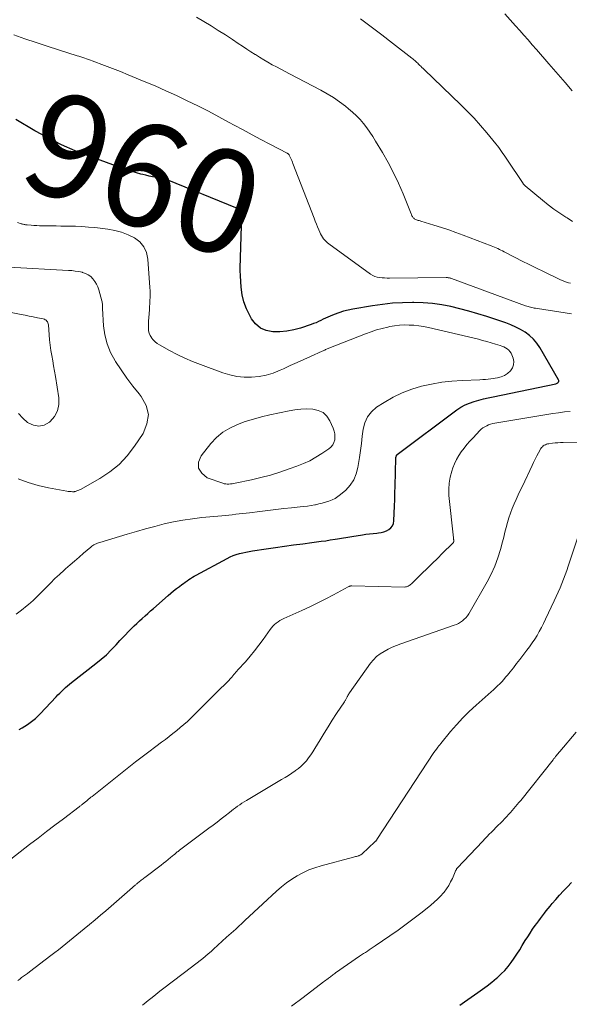
# Model space of a CAD drawing. Units: feet. Extents: x 1955000 to 1960038, y 530000 to 535000.
# Drawn here: x 1956511 to 1956617, y 531506 to 531696 of the extents above; entities that cross this region are included whole.
import ezdxf
from ezdxf.enums import TextEntityAlignment as Align

# ---------------------------------------------------------------- set-up
doc = ezdxf.new("R2010")
doc.units = ezdxf.units.FT
doc.header["$LTSCALE"] = 100
doc.header["$MEASUREMENT"] = 0
for name, color, linetype, lineweight in [('CONTOUR INDEX', 32, 'Continuous', 25), ('CONTOUR INDEX LABEL', 7, 'Continuous', 15), ('CONTOUR INTERMEDIATE', 40, 'Continuous', 15)]:
    doc.layers.add(name, color=color, linetype=linetype, lineweight=lineweight)
doc.styles.add('slant', font='romans.shx', dxfattribs={"oblique": 14.999978})

msp = doc.modelspace()

# ---------------------------------------------------------------- linework, layer by layer
at = {"layer": 'CONTOUR INDEX', "flags": 128}
for points, elevation in [([(1956510.48, 531558.86), (1956511.03, 531559.17), (1956511.57, 531559.49), (1956512.09, 531559.84), (1956512.61, 531560.21), (1956513.11, 531560.59), (1956513.59, 531561), (1956514.05, 531561.43), (1956514.49, 531561.87), (1956517.61, 531565.16), (1956517.96, 531565.53), (1956518.32, 531565.89), (1956518.68, 531566.25), (1956519.05, 531566.6), (1956519.42, 531566.95), (1956519.8, 531567.28), (1956520.2, 531567.61), (1956520.59, 531567.93), (1956525.29, 531571.57), (1956526.31, 531572.41), (1956527.31, 531573.29), (1956528.25, 531574.22), (1956529.17, 531575.18), (1956529.91, 531576.01), (1956530.44, 531576.58), (1956530.97, 531577.15), (1956531.51, 531577.7), (1956532.06, 531578.25), (1956532.15, 531578.34), (1956532.66, 531578.84), (1956533.18, 531579.33), (1956533.7, 531579.81), (1956534.23, 531580.29), (1956534.76, 531580.77), (1956535.29, 531581.24), (1956535.83, 531581.72), (1956536.36, 531582.19), (1956539.21, 531584.72), (1956539.74, 531585.17), (1956540.27, 531585.62), (1956540.82, 531586.05), (1956541.38, 531586.47), (1956541.82, 531586.8), (1956542.16, 531587.05), (1956542.5, 531587.29), (1956542.85, 531587.53), (1956543.19, 531587.77), (1956543.54, 531588), (1956543.9, 531588.23), (1956544.26, 531588.44), (1956544.63, 531588.64), (1956550.61, 531591.87), (1956551.18, 531592.15), (1956551.77, 531592.4), (1956552.36, 531592.61), (1956552.98, 531592.79), (1956553.6, 531592.94), (1956554.22, 531593.08), (1956554.85, 531593.2), (1956555.48, 531593.3), (1956558.13, 531593.7), (1956559.89, 531593.96), (1956561.65, 531594.22), (1956563.42, 531594.46), (1956565.18, 531594.69), (1956566.92, 531594.92), (1956567.82, 531595.03), (1956568.71, 531595.16), (1956569.6, 531595.28), (1956570.49, 531595.42), (1956571.46, 531595.56), (1956571.86, 531595.63), (1956572.26, 531595.69), (1956572.66, 531595.76), (1956573.06, 531595.83), (1956573.46, 531595.91), (1956573.86, 531595.98), (1956574.26, 531596.04), (1956574.66, 531596.11), (1956576.68, 531596.42), (1956577.38, 531596.52), (1956578.07, 531596.61), (1956578.77, 531596.69), (1956579.47, 531596.76), (1956579.79, 531596.78), (1956580.32, 531596.87), (1956580.83, 531597), (1956581.32, 531597.21), (1956581.79, 531597.46), (1956582.17, 531597.79), (1956582.48, 531598.16), (1956582.66, 531598.61), (1956582.76, 531599.11), (1956582.82, 531600.62), (1956582.88, 531601.92), (1956582.93, 531603.21), (1956582.97, 531604.51), (1956583, 531605.8), (1956583.13, 531611.2), (1956583.13, 531611.29), (1956583.15, 531611.38), (1956583.17, 531611.47), (1956583.19, 531611.55), (1956583.24, 531611.68), (1956583.25, 531611.7), (1956583.26, 531611.72), (1956583.27, 531611.74), (1956583.28, 531611.76), (1956583.35, 531611.83), (1956583.36, 531611.85), (1956583.38, 531611.86), (1956583.4, 531611.88), (1956583.41, 531611.89), (1956594.93, 531620.5), (1956595.7, 531621.01), (1956596.51, 531621.47), (1956597.36, 531621.84), (1956598.24, 531622.15), (1956599.15, 531622.4), (1956600.06, 531622.63), (1956600.98, 531622.85), (1956601.9, 531623.05), (1956614, 531625.57), (1956614.14, 531625.61), (1956614.26, 531625.67), (1956614.38, 531625.75), (1956614.48, 531625.85), (1956614.55, 531625.96), (1956614.59, 531626.07), (1956614.58, 531626.19), (1956614.53, 531626.32), (1956610.91, 531632.53), (1956610.33, 531633.38), (1956609.68, 531634.17), (1956608.92, 531634.86), (1956608.1, 531635.48), (1956607.2, 531636.01), (1956606.28, 531636.5), (1956605.32, 531636.92), (1956604.35, 531637.29), (1956600.7, 531638.52), (1956598.98, 531639.07), (1956597.25, 531639.58), (1956595.51, 531640.03), (1956593.75, 531640.44), (1956591.98, 531640.77), (1956590.2, 531641.02), (1956588.41, 531641.17), (1956586.61, 531641.23), (1956586.34, 531641.23), (1956584.4, 531641.19), (1956582.47, 531641.09), (1956580.55, 531640.88), (1956578.63, 531640.6), (1956574.84, 531639.95), (1956573.93, 531639.77), (1956573.03, 531639.54), (1956572.15, 531639.26), (1956571.27, 531638.94), (1956570.48, 531638.61), (1956570.02, 531638.42), (1956569.56, 531638.21), (1956569.1, 531638), (1956568.65, 531637.77), (1956568.2, 531637.55), (1956567.74, 531637.34), (1956567.28, 531637.16), (1956566.8, 531636.99), (1956564.77, 531636.31), (1956563.45, 531635.95), (1956562.12, 531635.69), (1956560.76, 531635.58), (1956559.39, 531635.57), (1956558.13, 531635.84), (1956557.01, 531636.31), (1956556.07, 531637.11), (1956555.27, 531638.11), (1956554.94, 531638.7), (1956554.32, 531640), (1956553.82, 531641.34), (1956553.5, 531642.74), (1956553.31, 531644.17), (1956553.16, 531646.35), (1956553.14, 531646.72), (1956553.13, 531647.1), (1956553.13, 531647.47), (1956553.13, 531647.85), (1956553.43, 531658.07), (1956553.42, 531658.28), (1956553.38, 531658.48), (1956553.3, 531658.67), (1956553.21, 531658.85), (1956553.08, 531659.02), (1956552.93, 531659.16), (1956552.76, 531659.28), (1956552.57, 531659.37), (1956539.02, 531664.91), (1956538.87, 531664.97), (1956538.72, 531665.02), (1956538.57, 531665.07), (1956538.41, 531665.11), (1956538.26, 531665.14), (1956538.1, 531665.18), (1956537.95, 531665.21), (1956537.79, 531665.23), (1956536.83, 531665.39), (1956536.19, 531665.5), (1956535.56, 531665.62), (1956534.93, 531665.77), (1956534.3, 531665.92), (1956533.91, 531666.02), (1956533.09, 531666.24), (1956532.28, 531666.48), (1956531.47, 531666.74), (1956530.67, 531667.02), (1956523.97, 531669.45), (1956521.28, 531670.51), (1956518.63, 531671.67), (1956516.05, 531672.98), (1956513.52, 531674.38), (1956509.81, 531676.56)], 960), ([(1956595.5, 531505.67), (1956595.95, 531505.99), (1956596.4, 531506.3), (1956598.97, 531508.09), (1956599.88, 531508.75), (1956600.78, 531509.43), (1956601.66, 531510.13), (1956602.53, 531510.85), (1956602.75, 531511.04), (1956603.47, 531511.7), (1956604.16, 531512.39), (1956604.79, 531513.14), (1956605.39, 531513.91), (1956605.95, 531514.71), (1956606.5, 531515.52), (1956607.03, 531516.34), (1956607.54, 531517.18), (1956608.11, 531518.12), (1956608.57, 531518.86), (1956609.04, 531519.59), (1956609.53, 531520.31), (1956610.03, 531521.02), (1956610.35, 531521.45), (1956610.7, 531521.94), (1956611.06, 531522.42), (1956611.42, 531522.91), (1956611.79, 531523.39), (1956612.16, 531523.86), (1956612.53, 531524.34), (1956612.92, 531524.8), (1956613.31, 531525.26), (1956613.98, 531526.04), (1956614.72, 531526.88), (1956615.46, 531527.72), (1956616.23, 531528.53), (1956617.01, 531529.33)], 980)]:
    msp.add_lwpolyline(points, dxfattribs=dict(at, elevation=elevation))
at = {"layer": 'CONTOUR INTERMEDIATE', "flags": 128}
for points, elevation in [([(1956617.18, 531682.1), (1956615.8, 531683.69), (1956612.67, 531687.28), (1956611.87, 531688.2), (1956611.07, 531689.12), (1956610.26, 531690.04), (1956609.45, 531690.96), (1956608.65, 531691.88), (1956607.84, 531692.79), (1956607.03, 531693.71), (1956606.21, 531694.62), (1956604.18, 531696.91)], 976), ([(1956616.86, 531644.94), (1956616.46, 531645.05), (1956616.05, 531645.17), (1956615.66, 531645.3), (1956615.27, 531645.46), (1956614.89, 531645.63), (1956611.65, 531647.19), (1956610.27, 531647.86), (1956608.89, 531648.54), (1956607.52, 531649.24), (1956606.15, 531649.94), (1956604.03, 531651.03), (1956603.73, 531651.18), (1956603.42, 531651.34), (1956603.11, 531651.48), (1956602.8, 531651.63), (1956602.49, 531651.77), (1956602.17, 531651.9), (1956601.85, 531652.03), (1956601.53, 531652.16), (1956596.15, 531654.22), (1956594.74, 531654.74), (1956593.34, 531655.24), (1956591.92, 531655.71), (1956590.49, 531656.16), (1956587.97, 531656.93), (1956587.8, 531656.98), (1956587.63, 531657.03), (1956587.46, 531657.08), (1956587.3, 531657.13), (1956587.26, 531657.14), (1956587.11, 531657.19), (1956586.97, 531657.25), (1956586.83, 531657.32), (1956586.7, 531657.4), (1956586.69, 531657.41), (1956586.58, 531657.5), (1956586.48, 531657.6), (1956586.39, 531657.71), (1956586.32, 531657.84), (1956586.25, 531657.97), (1956586.19, 531658.1), (1956586.13, 531658.23), (1956586.08, 531658.37), (1956584.52, 531662.22), (1956583.65, 531664.26), (1956582.71, 531666.27), (1956581.67, 531668.23), (1956580.57, 531670.16), (1956579.24, 531672.39), (1956578.69, 531673.25), (1956578.13, 531674.1), (1956577.53, 531674.93), (1956576.9, 531675.74), (1956576.24, 531676.51), (1956575.54, 531677.25), (1956574.8, 531677.95), (1956574.02, 531678.61), (1956573.4, 531679.11), (1956572.27, 531679.96), (1956571.1, 531680.76), (1956569.89, 531681.5), (1956568.66, 531682.19), (1956562.62, 531685.34), (1956561.79, 531685.78), (1956560.95, 531686.22), (1956560.12, 531686.67), (1956559.29, 531687.12), (1956558.47, 531687.58), (1956557.65, 531688.05), (1956556.85, 531688.54), (1956556.05, 531689.05), (1956556, 531689.08), (1956555.19, 531689.61), (1956554.37, 531690.14), (1956553.56, 531690.67), (1956552.75, 531691.21), (1956551.64, 531691.95), (1956550.27, 531692.85), (1956548.89, 531693.73), (1956547.5, 531694.6), (1956546.1, 531695.46), (1956544.68, 531696.29)], 968), ([(1956617.22, 531656.85), (1956616.16, 531657.54), (1956615.94, 531657.68), (1956614.77, 531658.45), (1956613.63, 531659.24), (1956612.52, 531660.08), (1956611.43, 531660.96), (1956608.07, 531663.76), (1956608.01, 531663.81), (1956607.96, 531663.86), (1956607.9, 531663.92), (1956607.85, 531663.97), (1956607.81, 531664.03), (1956607.76, 531664.09), (1956607.71, 531664.16), (1956607.67, 531664.22), (1956604.55, 531668.88), (1956604.3, 531669.26), (1956604.05, 531669.63), (1956603.8, 531670.01), (1956603.54, 531670.38), (1956603.29, 531670.75), (1956603.02, 531671.11), (1956602.75, 531671.47), (1956602.46, 531671.82), (1956600.69, 531673.98), (1956599.49, 531675.39), (1956598.27, 531676.77), (1956596.99, 531678.1), (1956595.68, 531679.4), (1956588.58, 531686.2), (1956588.38, 531686.4), (1956588.17, 531686.6), (1956587.97, 531686.8), (1956587.76, 531686.99), (1956587.72, 531687.04), (1956587.54, 531687.21), (1956587.35, 531687.39), (1956587.17, 531687.56), (1956586.98, 531687.73), (1956586.79, 531687.9), (1956586.6, 531688.07), (1956586.4, 531688.23), (1956586.2, 531688.39), (1956582.51, 531691.27), (1956580.46, 531692.85), (1956578.39, 531694.42), (1956576.31, 531695.97)], 972), ([(1956617.05, 531639.03), (1956615.81, 531639.23), (1956614.57, 531639.43), (1956613.33, 531639.62), (1956612.09, 531639.82), (1956610.1, 531640.12), (1956609.85, 531640.16), (1956609.61, 531640.21), (1956609.37, 531640.27), (1956609.13, 531640.33), (1956608.89, 531640.39), (1956608.65, 531640.46), (1956608.42, 531640.54), (1956608.18, 531640.62), (1956593.89, 531645.86), (1956593.77, 531645.9), (1956593.64, 531645.94), (1956593.51, 531645.97), (1956593.38, 531646), (1956593.26, 531646.02), (1956593.13, 531646.04), (1956592.99, 531646.05), (1956592.86, 531646.05), (1956581.91, 531645.96), (1956581.44, 531645.96), (1956580.96, 531645.97), (1956580.49, 531646), (1956580.01, 531646.04), (1956579.54, 531646.12), (1956579.09, 531646.24), (1956578.68, 531646.44), (1956578.27, 531646.69), (1956570.24, 531652.53), (1956569.95, 531652.76), (1956569.68, 531653), (1956569.43, 531653.27), (1956569.2, 531653.55), (1956568.99, 531653.85), (1956568.79, 531654.16), (1956568.62, 531654.49), (1956568.46, 531654.82), (1956568.27, 531655.26), (1956568.03, 531655.81), (1956567.8, 531656.37), (1956567.57, 531656.94), (1956567.35, 531657.5), (1956563.29, 531668.03), (1956563.18, 531668.32), (1956563.06, 531668.6), (1956562.94, 531668.88), (1956562.81, 531669.16), (1956562.63, 531669.56), (1956562.59, 531669.64), (1956562.54, 531669.71), (1956562.49, 531669.78), (1956562.43, 531669.84), (1956562.37, 531669.9), (1956562.31, 531669.96), (1956562.24, 531670.01), (1956562.16, 531670.05), (1956558.85, 531671.77), (1956557.12, 531672.68), (1956555.4, 531673.59), (1956553.68, 531674.52), (1956551.96, 531675.45), (1956550.99, 531675.99), (1956548.98, 531677.07), (1956546.97, 531678.13), (1956544.94, 531679.16), (1956542.9, 531680.17), (1956540.85, 531681.15), (1956538.78, 531682.1), (1956536.69, 531683.02), (1956534.6, 531683.9), (1956533.05, 531684.54), (1956531.53, 531685.16), (1956530, 531685.77), (1956528.46, 531686.37), (1956526.93, 531686.96), (1956524.58, 531687.86), (1956524.21, 531687.99), (1956523.85, 531688.12), (1956523.48, 531688.25), (1956523.11, 531688.37), (1956522.74, 531688.49), (1956522.37, 531688.61), (1956522, 531688.73), (1956521.63, 531688.85), (1956518.04, 531689.97), (1956515.88, 531690.67), (1956513.73, 531691.38), (1956511.59, 531692.13), (1956509.46, 531692.9)], 964), ([(1956509.86, 531581.08), (1956510.94, 531581.9), (1956511.99, 531582.76), (1956512.24, 531582.97), (1956513.14, 531583.75), (1956514.02, 531584.56), (1956514.87, 531585.39), (1956515.71, 531586.25), (1956516.53, 531587.11), (1956517.38, 531587.96), (1956518.25, 531588.78), (1956519.13, 531589.58), (1956519.43, 531589.84), (1956520.3, 531590.6), (1956521.16, 531591.36), (1956522.04, 531592.12), (1956522.91, 531592.87), (1956524.28, 531594.05), (1956524.48, 531594.2), (1956524.68, 531594.35), (1956524.89, 531594.47), (1956525.1, 531594.59), (1956525.33, 531594.69), (1956525.56, 531594.79), (1956525.79, 531594.87), (1956526.02, 531594.95), (1956531.31, 531596.55), (1956533.08, 531597.07), (1956534.86, 531597.58), (1956536.65, 531598.05), (1956538.44, 531598.51), (1956540.25, 531598.91), (1956542.06, 531599.26), (1956543.89, 531599.53), (1956545.73, 531599.74), (1956549.59, 531600.1), (1956550.26, 531600.17), (1956550.92, 531600.23), (1956551.59, 531600.3), (1956552.25, 531600.37), (1956552.92, 531600.44), (1956553.58, 531600.51), (1956554.24, 531600.59), (1956554.91, 531600.68), (1956556.88, 531600.94), (1956558.42, 531601.13), (1956559.96, 531601.31), (1956561.5, 531601.48), (1956563.04, 531601.64), (1956564.69, 531601.79), (1956565.4, 531601.87), (1956566.12, 531601.97), (1956566.83, 531602.08), (1956567.53, 531602.21), (1956567.63, 531602.23), (1956568.28, 531602.37), (1956568.93, 531602.52), (1956569.58, 531602.71), (1956570.22, 531602.9), (1956570.83, 531603.15), (1956571.42, 531603.44), (1956571.97, 531603.8), (1956572.49, 531604.21), (1956573.46, 531605.06), (1956574.32, 531606), (1956575.02, 531607.02), (1956575.5, 531608.17), (1956575.82, 531609.4), (1956576.11, 531611.33), (1956576.31, 531612.7), (1956576.49, 531614.06), (1956576.66, 531615.42), (1956576.82, 531616.79), (1956577.13, 531618.05), (1956577.64, 531619.2), (1956578.44, 531620.17), (1956579.43, 531621.02), (1956580.89, 531621.96), (1956582.6, 531622.95), (1956584.36, 531623.82), (1956586.2, 531624.51), (1956588.09, 531625.09), (1956590.03, 531625.51), (1956591.98, 531625.86), (1956593.95, 531626.08), (1956595.93, 531626.21), (1956599.36, 531626.34), (1956599.89, 531626.37), (1956600.41, 531626.41), (1956600.93, 531626.46), (1956601.45, 531626.53), (1956602.74, 531626.72), (1956603.44, 531626.9), (1956604.1, 531627.16), (1956604.69, 531627.56), (1956605.24, 531628.04), (1956605.26, 531628.07), (1956605.63, 531628.63), (1956605.85, 531629.22), (1956605.87, 531629.85), (1956605.76, 531630.51), (1956605.52, 531631.16), (1956605.36, 531631.49), (1956605.16, 531631.8), (1956604.91, 531632.06), (1956604.62, 531632.29), (1956604.29, 531632.48), (1956603.95, 531632.66), (1956603.6, 531632.81), (1956603.24, 531632.94), (1956602.35, 531633.22), (1956601.53, 531633.47), (1956600.71, 531633.71), (1956599.88, 531633.93), (1956599.06, 531634.13), (1956589.41, 531636.39), (1956588.49, 531636.58), (1956587.57, 531636.73), (1956586.64, 531636.83), (1956585.7, 531636.89), (1956584.77, 531636.9), (1956583.84, 531636.85), (1956582.91, 531636.74), (1956581.99, 531636.58), (1956581.61, 531636.5), (1956580.51, 531636.24), (1956579.42, 531635.95), (1956578.35, 531635.59), (1956577.28, 531635.2), (1956570.22, 531632.4), (1956570.06, 531632.34), (1956569.9, 531632.27), (1956569.74, 531632.21), (1956569.58, 531632.14), (1956569.42, 531632.07), (1956569.26, 531632), (1956569.1, 531631.93), (1956568.94, 531631.86), (1956566.66, 531630.83), (1956565.36, 531630.24), (1956564.07, 531629.65), (1956562.77, 531629.06), (1956561.48, 531628.46), (1956560.81, 531628.15), (1956559.48, 531627.63), (1956558.13, 531627.22), (1956556.74, 531626.96), (1956555.32, 531626.82), (1956553.9, 531626.84), (1956552.49, 531626.97), (1956551.11, 531627.27), (1956549.74, 531627.68), (1956545.43, 531629.27), (1956543.91, 531629.87), (1956542.41, 531630.51), (1956540.93, 531631.22), (1956539.48, 531631.98), (1956537.52, 531633.06), (1956537.09, 531633.34), (1956536.69, 531633.65), (1956536.33, 531634.01), (1956536.01, 531634.42), (1956535.98, 531634.46), (1956535.74, 531634.88), (1956535.55, 531635.32), (1956535.45, 531635.78), (1956535.4, 531636.26), (1956535.4, 531636.75), (1956535.41, 531637.24), (1956535.43, 531637.74), (1956535.47, 531638.23), (1956535.55, 531639.17), (1956535.6, 531639.78), (1956535.64, 531640.4), (1956535.68, 531641.02), (1956535.71, 531641.63), (1956535.74, 531642.25), (1956535.74, 531642.87), (1956535.72, 531643.48), (1956535.69, 531644.1), (1956535.31, 531649.6), (1956535.03, 531650.86), (1956534.53, 531651.98), (1956533.73, 531652.91), (1956532.72, 531653.71), (1956531.5, 531654.31), (1956530.24, 531654.8), (1956528.93, 531655.14), (1956527.59, 531655.38), (1956525.07, 531655.68), (1956523.83, 531655.8), (1956522.59, 531655.9), (1956521.34, 531655.95), (1956520.1, 531655.98), (1956519.47, 531655.98), (1956518.53, 531655.99), (1956517.6, 531656), (1956516.67, 531656), (1956515.74, 531656.02), (1956514.96, 531656.03), (1956514.41, 531656.04), (1956513.87, 531656.06), (1956513.33, 531656.09), (1956512.8, 531656.14), (1956512.02, 531656.21), (1956511.87, 531656.22), (1956511.72, 531656.24), (1956511.57, 531656.26), (1956511.42, 531656.29), (1956511.27, 531656.32), (1956511.12, 531656.36), (1956510.98, 531656.4), (1956510.83, 531656.44), (1956510.17, 531656.67)], 956), ([(1956510.29, 531607.19), (1956512.18, 531606.49), (1956514.13, 531605.94), (1956516.1, 531605.49), (1956519.69, 531604.83), (1956519.9, 531604.8), (1956520.11, 531604.77), (1956520.32, 531604.75), (1956520.52, 531604.74), (1956520.79, 531604.72), (1956520.87, 531604.72), (1956520.94, 531604.72), (1956521.01, 531604.73), (1956521.09, 531604.73), (1956521.16, 531604.74), (1956521.23, 531604.76), (1956521.3, 531604.78), (1956521.37, 531604.8), (1956521.59, 531604.87), (1956521.77, 531604.94), (1956521.95, 531605.01), (1956522.12, 531605.09), (1956522.28, 531605.18), (1956526.03, 531607.3), (1956527.96, 531608.57), (1956529.74, 531610), (1956531.31, 531611.67), (1956532.73, 531613.49), (1956534.38, 531615.96), (1956535.13, 531617.8), (1956535.4, 531619.61), (1956534.95, 531621.38), (1956534.02, 531623.13), (1956533.64, 531623.6), (1956532.43, 531625.11), (1956531.26, 531626.65), (1956530.14, 531628.23), (1956529.07, 531629.84), (1956528.96, 531630), (1956528.1, 531631.59), (1956527.42, 531633.24), (1956527, 531634.97), (1956526.76, 531636.76), (1956526.57, 531640.07), (1956526.56, 531640.25), (1956526.55, 531640.44), (1956526.54, 531640.62), (1956526.53, 531640.81), (1956526.52, 531640.99), (1956526.5, 531641.18), (1956526.46, 531641.36), (1956526.42, 531641.54), (1956525.84, 531643.65), (1956525.64, 531644.23), (1956525.39, 531644.79), (1956525.07, 531645.31), (1956524.71, 531645.8), (1956524.28, 531646.23), (1956523.8, 531646.59), (1956523.27, 531646.85), (1956522.7, 531647.04), (1956522.61, 531647.06), (1956521.95, 531647.19), (1956521.29, 531647.3), (1956520.63, 531647.38), (1956519.97, 531647.43), (1956508.47, 531648.07)], 952), ([(1956510.34, 531619.82), (1956511.17, 531618.93), (1956512.09, 531618.11), (1956512.2, 531618.02), (1956513.24, 531617.54), (1956514.27, 531617.36), (1956515.29, 531617.6), (1956516.3, 531618.14), (1956516.42, 531618.25), (1956517.26, 531619.25), (1956517.87, 531620.33), (1956518.11, 531621.55), (1956518.11, 531622.86), (1956517.45, 531626.99), (1956517.29, 531627.99), (1956517.12, 531629), (1956516.94, 531630), (1956516.76, 531631), (1956516.59, 531632), (1956516.44, 531633), (1956516.33, 531634.01), (1956516.24, 531635.02), (1956516.11, 531636.94), (1956516.07, 531637.14), (1956516.02, 531637.33), (1956515.92, 531637.5), (1956515.81, 531637.66), (1956515.66, 531637.8), (1956515.5, 531637.91), (1956515.33, 531637.99), (1956515.13, 531638.06), (1956513.98, 531638.3), (1956513.2, 531638.46), (1956512.42, 531638.62), (1956511.64, 531638.78), (1956510.86, 531638.94), (1956503.86, 531640.36)], 948), ([(1956508.87, 531533.87), (1956512.48, 531536.65), (1956514.11, 531537.9), (1956515.74, 531539.16), (1956517.37, 531540.4), (1956519.01, 531541.65), (1956522.06, 531543.96), (1956522.17, 531544.05), (1956522.28, 531544.14), (1956522.4, 531544.22), (1956522.51, 531544.31), (1956522.63, 531544.4), (1956522.74, 531544.49), (1956522.85, 531544.58), (1956522.96, 531544.67), (1956523.09, 531544.77), (1956523.2, 531544.86), (1956523.32, 531544.95), (1956523.43, 531545.05), (1956523.65, 531545.22), (1956523.87, 531545.41), (1956524.1, 531545.59), (1956524.32, 531545.77), (1956524.55, 531545.95), (1956531.63, 531551.58), (1956532.91, 531552.59), (1956534.2, 531553.59), (1956535.5, 531554.57), (1956536.81, 531555.55), (1956537.96, 531556.4), (1956538.69, 531556.94), (1956539.42, 531557.5), (1956540.14, 531558.06), (1956540.86, 531558.63), (1956541.56, 531559.21), (1956542.26, 531559.81), (1956542.93, 531560.43), (1956543.59, 531561.06), (1956549.11, 531566.54), (1956549.34, 531566.77), (1956549.58, 531567), (1956549.82, 531567.23), (1956550.06, 531567.46), (1956550.29, 531567.69), (1956550.53, 531567.92), (1956550.76, 531568.16), (1956550.98, 531568.4), (1956551.11, 531568.54), (1956551.31, 531568.76), (1956551.51, 531568.98), (1956551.71, 531569.21), (1956551.9, 531569.44), (1956552.09, 531569.67), (1956552.29, 531569.9), (1956552.49, 531570.13), (1956552.68, 531570.35), (1956554.11, 531571.94), (1956555.01, 531572.98), (1956555.88, 531574.03), (1956556.71, 531575.11), (1956557.52, 531576.22), (1956558.88, 531578.13), (1956559.15, 531578.47), (1956559.43, 531578.8), (1956559.74, 531579.1), (1956560.07, 531579.38), (1956560.42, 531579.63), (1956560.78, 531579.87), (1956561.16, 531580.08), (1956561.54, 531580.27), (1956565.01, 531581.84), (1956566.55, 531582.55), (1956568.08, 531583.29), (1956569.6, 531584.06), (1956571.11, 531584.85), (1956573.97, 531586.39), (1956574.04, 531586.42), (1956574.11, 531586.46), (1956574.18, 531586.48), (1956574.26, 531586.5), (1956574.36, 531586.53), (1956574.39, 531586.54), (1956574.41, 531586.54), (1956574.44, 531586.54), (1956574.46, 531586.54), (1956574.56, 531586.54), (1956574.58, 531586.55), (1956574.61, 531586.55), (1956574.63, 531586.54), (1956574.66, 531586.54), (1956584.84, 531586.34), (1956585.02, 531586.35), (1956585.2, 531586.38), (1956585.37, 531586.44), (1956585.54, 531586.52), (1956585.7, 531586.62), (1956585.85, 531586.73), (1956585.99, 531586.84), (1956586.13, 531586.97), (1956588.17, 531588.95), (1956589.17, 531589.92), (1956590.17, 531590.9), (1956591.17, 531591.87), (1956592.17, 531592.85), (1956594.08, 531594.71), (1956594.12, 531594.76), (1956594.16, 531594.81), (1956594.2, 531594.86), (1956594.24, 531594.92), (1956594.26, 531594.97), (1956594.29, 531595.03), (1956594.3, 531595.09), (1956594.31, 531595.16), (1956594.32, 531595.24), (1956594.32, 531595.31), (1956594.31, 531595.38), (1956594.3, 531595.44), (1956594.29, 531595.48), (1956594.28, 531595.57), (1956594.26, 531595.65), (1956594.25, 531595.74), (1956594.24, 531595.83), (1956593.39, 531604), (1956593.35, 531605.2), (1956593.4, 531606.38), (1956593.61, 531607.55), (1956593.93, 531608.71), (1956594.14, 531609.32), (1956594.46, 531610.14), (1956594.83, 531610.93), (1956595.27, 531611.69), (1956595.76, 531612.43), (1956596.3, 531613.13), (1956596.86, 531613.83), (1956597.44, 531614.5), (1956598.04, 531615.15), (1956599.33, 531616.51), (1956599.63, 531616.79), (1956599.95, 531617.05), (1956600.3, 531617.27), (1956600.66, 531617.46), (1956601.04, 531617.62), (1956601.43, 531617.75), (1956601.83, 531617.86), (1956602.23, 531617.94), (1956613.42, 531619.81), (1956614.54, 531619.98), (1956615.66, 531620.13), (1956616.79, 531620.23)], 964), ([(1956510.2, 531510.43), (1956510.58, 531510.7), (1956510.95, 531510.98), (1956511.32, 531511.25), (1956511.7, 531511.52), (1956512.07, 531511.79), (1956512.44, 531512.07), (1956516.6, 531515.25), (1956517.32, 531515.81), (1956518.04, 531516.37), (1956518.75, 531516.94), (1956519.46, 531517.51), (1956520.17, 531518.09), (1956520.88, 531518.66), (1956521.59, 531519.24), (1956522.29, 531519.81), (1956523, 531520.39), (1956524.06, 531521.25), (1956525.11, 531522.13), (1956526.15, 531523.01), (1956527.18, 531523.9), (1956532.36, 531528.39), (1956532.48, 531528.5), (1956532.6, 531528.6), (1956532.71, 531528.7), (1956532.83, 531528.8), (1956532.95, 531528.91), (1956533.07, 531529.01), (1956533.19, 531529.11), (1956533.31, 531529.21), (1956533.38, 531529.26), (1956533.54, 531529.39), (1956533.7, 531529.51), (1956533.86, 531529.63), (1956534.02, 531529.76), (1956534.2, 531529.9), (1956534.37, 531530.02), (1956534.54, 531530.15), (1956534.7, 531530.28), (1956537.84, 531532.69), (1956538.3, 531533.04), (1956538.76, 531533.4), (1956539.21, 531533.77), (1956539.66, 531534.14), (1956540.28, 531534.66), (1956540.42, 531534.77), (1956540.56, 531534.88), (1956540.69, 531535), (1956540.83, 531535.11), (1956540.97, 531535.23), (1956541.12, 531535.34), (1956541.26, 531535.45), (1956541.4, 531535.55), (1956547.07, 531539.79), (1956547.87, 531540.39), (1956548.66, 531541), (1956549.45, 531541.61), (1956550.24, 531542.23), (1956551.02, 531542.85), (1956551.42, 531543.15), (1956551.82, 531543.46), (1956552.22, 531543.76), (1956552.62, 531544.05), (1956553.03, 531544.34), (1956553.45, 531544.62), (1956553.87, 531544.88), (1956554.3, 531545.15), (1956561.1, 531549.18), (1956561.76, 531549.58), (1956562.42, 531549.99), (1956563.06, 531550.42), (1956563.7, 531550.86), (1956563.8, 531550.92), (1956564.36, 531551.35), (1956564.9, 531551.81), (1956565.4, 531552.31), (1956565.88, 531552.84), (1956566.32, 531553.4), (1956566.74, 531553.97), (1956567.14, 531554.56), (1956567.52, 531555.17), (1956568.51, 531556.83), (1956569.29, 531558.12), (1956570.08, 531559.39), (1956570.88, 531560.66), (1956571.7, 531561.92), (1956573.21, 531564.2), (1956573.28, 531564.31), (1956573.35, 531564.43), (1956573.42, 531564.54), (1956573.49, 531564.66), (1956573.56, 531564.78), (1956573.62, 531564.89), (1956573.68, 531565.01), (1956573.74, 531565.13), (1956573.8, 531565.24), (1956573.89, 531565.42), (1956573.99, 531565.59), (1956574.09, 531565.76), (1956574.2, 531565.92), (1956578.26, 531571.62), (1956578.82, 531572.3), (1956579.43, 531572.92), (1956580.12, 531573.45), (1956580.87, 531573.93), (1956581.66, 531574.33), (1956582.46, 531574.71), (1956583.29, 531575.05), (1956584.12, 531575.37), (1956594.39, 531578.96), (1956594.82, 531579.13), (1956595.23, 531579.33), (1956595.62, 531579.56), (1956596, 531579.82), (1956596.35, 531580.12), (1956596.67, 531580.43), (1956596.95, 531580.79), (1956597.2, 531581.17), (1956600.76, 531587.33), (1956601.55, 531588.84), (1956602.25, 531590.38), (1956602.83, 531591.97), (1956603.33, 531593.6), (1956603.71, 531595.05), (1956603.95, 531595.98), (1956604.19, 531596.91), (1956604.43, 531597.84), (1956604.67, 531598.78), (1956604.67, 531598.8), (1956604.93, 531599.71), (1956605.23, 531600.61), (1956605.57, 531601.5), (1956605.94, 531602.37), (1956606.35, 531603.24), (1956606.75, 531604.1), (1956607.15, 531604.96), (1956607.56, 531605.82), (1956609.42, 531609.76), (1956609.72, 531610.39), (1956610.03, 531611.01), (1956610.35, 531611.63), (1956610.68, 531612.24), (1956611.13, 531613.05), (1956611.26, 531613.24), (1956611.4, 531613.41), (1956611.58, 531613.56), (1956611.77, 531613.69), (1956611.98, 531613.8), (1956612.19, 531613.88), (1956612.42, 531613.94), (1956612.64, 531613.99), (1956613.35, 531614.09), (1956613.86, 531614.14), (1956614.38, 531614.19), (1956614.9, 531614.21), (1956615.42, 531614.22), (1956619.5, 531614.18)], 968), ([(1956534.24, 531505.64), (1956534.58, 531505.92), (1956535.36, 531506.56), (1956536.1, 531507.16), (1956536.85, 531507.75), (1956537.59, 531508.34), (1956538.35, 531508.92), (1956543.73, 531513.01), (1956544.28, 531513.43), (1956544.82, 531513.85), (1956545.36, 531514.27), (1956545.9, 531514.7), (1956546.43, 531515.13), (1956546.96, 531515.57), (1956547.48, 531516.02), (1956547.99, 531516.48), (1956550.5, 531518.76), (1956552.26, 531520.36), (1956554.02, 531521.98), (1956555.77, 531523.59), (1956557.51, 531525.22), (1956560.14, 531527.67), (1956561.08, 531528.49), (1956562.05, 531529.27), (1956563.07, 531529.98), (1956564.12, 531530.64), (1956565.22, 531531.23), (1956566.35, 531531.76), (1956567.51, 531532.19), (1956568.7, 531532.56), (1956574.97, 531534.23), (1956575.16, 531534.28), (1956575.34, 531534.33), (1956575.53, 531534.38), (1956575.72, 531534.42), (1956575.88, 531534.46), (1956575.98, 531534.49), (1956576.08, 531534.53), (1956576.18, 531534.58), (1956576.28, 531534.63), (1956576.37, 531534.69), (1956576.46, 531534.75), (1956576.55, 531534.82), (1956576.63, 531534.89), (1956579.11, 531537.18), (1956579.16, 531537.23), (1956579.21, 531537.29), (1956579.26, 531537.34), (1956579.31, 531537.4), (1956579.35, 531537.46), (1956579.4, 531537.51), (1956579.44, 531537.57), (1956579.48, 531537.64), (1956590.45, 531554.39), (1956590.49, 531554.45), (1956590.53, 531554.5), (1956590.57, 531554.56), (1956590.61, 531554.62), (1956590.7, 531554.73), (1956590.76, 531554.79), (1956591.1, 531555.25), (1956591.27, 531555.47), (1956591.44, 531555.7), (1956591.62, 531555.92), (1956591.79, 531556.14), (1956593.69, 531558.44), (1956594.85, 531559.78), (1956596.05, 531561.08), (1956597.31, 531562.33), (1956598.61, 531563.53), (1956601.55, 531566.11), (1956601.97, 531566.49), (1956602.38, 531566.87), (1956602.78, 531567.26), (1956603.18, 531567.66), (1956603.57, 531568.07), (1956603.95, 531568.49), (1956604.32, 531568.92), (1956604.68, 531569.36), (1956605.21, 531570.01), (1956605.83, 531570.78), (1956606.44, 531571.56), (1956607.05, 531572.33), (1956607.66, 531573.12), (1956608.44, 531574.13), (1956608.95, 531574.83), (1956609.45, 531575.55), (1956609.93, 531576.28), (1956610.38, 531577.02), (1956610.81, 531577.78), (1956611.23, 531578.55), (1956611.63, 531579.32), (1956612.01, 531580.11), (1956613.71, 531583.69), (1956614.09, 531584.51), (1956614.46, 531585.33), (1956614.81, 531586.16), (1956615.16, 531586.99), (1956615.49, 531587.83), (1956615.81, 531588.68), (1956616.11, 531589.52), (1956616.4, 531590.38), (1956618.58, 531596.93)], 972), ([(1956563.04, 531505.49), (1956565.23, 531507.14), (1956569.15, 531510.14), (1956569.38, 531510.31), (1956569.6, 531510.48), (1956569.83, 531510.65), (1956570.05, 531510.82), (1956570.17, 531510.91), (1956570.34, 531511.03), (1956570.5, 531511.16), (1956570.67, 531511.28), (1956570.84, 531511.41), (1956571.01, 531511.53), (1956571.17, 531511.65), (1956571.34, 531511.77), (1956571.51, 531511.89), (1956576.14, 531515.11), (1956576.51, 531515.36), (1956576.89, 531515.61), (1956577.27, 531515.86), (1956577.64, 531516.1), (1956578.02, 531516.34), (1956578.4, 531516.59), (1956578.78, 531516.84), (1956579.15, 531517.09), (1956582, 531519.06), (1956583.58, 531520.17), (1956585.15, 531521.3), (1956586.69, 531522.46), (1956588.22, 531523.64), (1956589.9, 531524.96), (1956590.56, 531525.52), (1956591.19, 531526.09), (1956591.78, 531526.71), (1956592.34, 531527.36), (1956592.44, 531527.48), (1956592.91, 531528.1), (1956593.33, 531528.75), (1956593.71, 531529.44), (1956594.04, 531530.14), (1956594.56, 531531.39), (1956594.61, 531531.49), (1956594.65, 531531.59), (1956594.7, 531531.68), (1956594.75, 531531.77), (1956594.81, 531531.86), (1956594.87, 531531.95), (1956594.93, 531532.03), (1956595, 531532.11), (1956599.89, 531537.3), (1956600.31, 531537.75), (1956600.74, 531538.19), (1956601.16, 531538.63), (1956601.59, 531539.06), (1956602.02, 531539.5), (1956602.45, 531539.93), (1956602.88, 531540.37), (1956603.31, 531540.81), (1956604.54, 531542.09), (1956604.89, 531542.46), (1956605.24, 531542.83), (1956605.58, 531543.22), (1956605.92, 531543.6), (1956606.24, 531543.99), (1956606.57, 531544.39), (1956606.89, 531544.78), (1956607.22, 531545.18), (1956613.48, 531553.03), (1956613.64, 531553.23), (1956613.8, 531553.42), (1956613.96, 531553.62), (1956614.12, 531553.81), (1956614.29, 531554.01), (1956614.45, 531554.2), (1956614.61, 531554.39), (1956614.78, 531554.59), (1956617.93, 531558.31)], 976)]:
    msp.add_lwpolyline(points, dxfattribs=dict(at, elevation=elevation))
at = {"layer": 'CONTOUR INTERMEDIATE', "elevation": 952, "flags": 128}
msp.add_lwpolyline([(1956545.05, 531609.26), (1956545.68, 531608.29), (1956546.73, 531607.44), (1956549.73, 531606.36), (1956550.02, 531606.28), (1956550.31, 531606.22), (1956550.61, 531606.2), (1956550.92, 531606.2), (1956551.22, 531606.23), (1956551.53, 531606.27), (1956551.83, 531606.32), (1956552.13, 531606.38), (1956555.26, 531607.04), (1956557.11, 531607.47), (1956558.95, 531607.95), (1956560.77, 531608.51), (1956562.58, 531609.12), (1956564.03, 531609.64), (1956565.3, 531610.15), (1956566.54, 531610.72), (1956567.73, 531611.38), (1956568.89, 531612.1), (1956570.2, 531612.99), (1956570.62, 531613.35), (1956570.96, 531613.76), (1956571.19, 531614.24), (1956571.35, 531614.77), (1956571.4, 531615.34), (1956571.38, 531615.89), (1956571.25, 531616.43), (1956571.07, 531616.97), (1956570.42, 531618.39), (1956569.82, 531619.28), (1956569.09, 531619.99), (1956568.17, 531620.42), (1956567.13, 531620.68), (1956565.97, 531620.71), (1956564.82, 531620.68), (1956563.67, 531620.55), (1956562.53, 531620.35), (1956558.81, 531619.56), (1956557.22, 531619.18), (1956555.65, 531618.75), (1956554.1, 531618.26), (1956552.57, 531617.71), (1956551.13, 531617.02), (1956549.78, 531616.2), (1956548.57, 531615.18), (1956547.47, 531614.02), (1956545.56, 531611.68), (1956545.09, 531610.41)], close=True, dxfattribs=at)

# ---------------------------------------------------------------- texts
at = {"layer": 'CONTOUR INDEX LABEL', "style": 'slant', "oblique": 15}
msp.add_text('960', height=20, rotation=340.4255, dxfattribs=at).set_placement((1956534.44, 531665.99, 960), align=Align.MIDDLE_CENTER)

doc.saveas('drawing.dxf')
